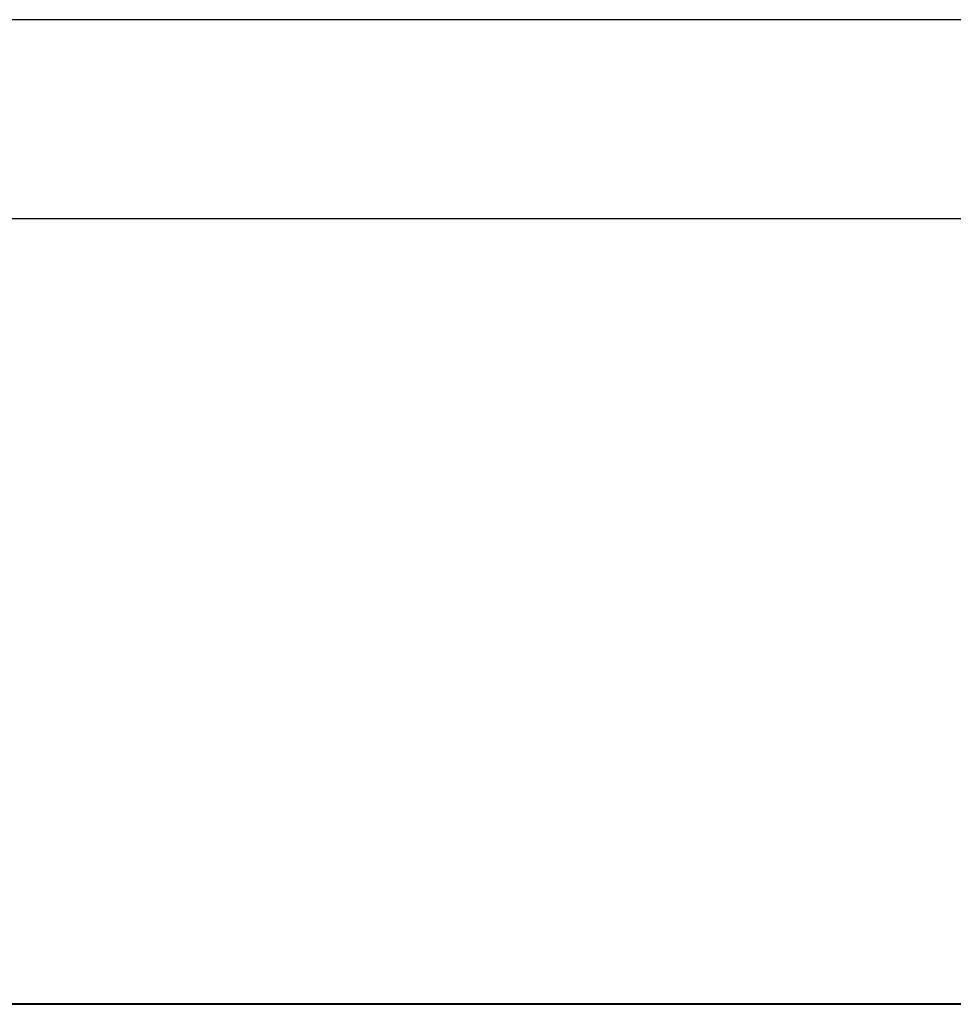
# Model space of a CAD drawing. Extents: x -38.1 to 38.1, y -5.1 to 5.1.
# Drawn here: x -3.6 to -1.8, y -2.1 to -0.2 of the extents above; entities that cross this region are included whole.
import ezdxf

# ---------------------------------------------------------------- set-up
doc = ezdxf.new("R2010")
doc.units = 0
doc.layers.get('0').update_dxf_attribs({"linetype": 'CONTINUOUS'})

msp = doc.modelspace()

# ---------------------------------------------------------------- linework, layer by layer
at = {"color": 0}
for points in [[(0.4305, -0.2108), (-9.4694, -0.2108)], [(0.4305, -0.2108), (-9.4694, -0.2108)], [(0.4305, -0.2108), (-9.4694, -0.2108)], [(0.4305, -0.2108), (-9.4694, -0.2108)], [(0.4305, -0.2108), (-9.4694, -0.2108)], [(0.4305, -0.2108), (-9.4694, -0.2108)], [(0.4305, -0.2108), (-9.4694, -0.2108)], [(0.4305, -0.2108), (-9.4694, -0.2108)], [(0.4305, -0.2108), (-9.4694, -0.2108)], [(0.4305, -0.2108), (-9.4694, -0.2108)], [(0.4305, -0.2108), (-9.4694, -0.2108)], [(0.4305, -0.2108), (-9.4694, -0.2108)], [(0.4305, -0.2108), (-9.4694, -0.2108)], [(0.4305, -0.2108), (-9.4694, -0.2108)], [(0.4305, -0.2108), (-9.4694, -0.2108)], [(0.4305, -0.2108), (-9.4694, -0.2108)], [(0.4305, -0.2108), (-9.4694, -0.2108)], [(0.4305, -0.2108), (-9.4694, -0.2108)], [(0.4305, -0.2108), (-9.4694, -0.2108)], [(0.4305, -0.2108), (-9.4694, -0.2108)], [(0.4305, -0.2108), (-9.4694, -0.2108)], [(-9.4694, -0.5908), (0.4305, -0.5908)], [(-9.4694, -0.5908), (0.4305, -0.5908)], [(-9.4694, -0.5908), (0.4305, -0.5908)], [(-9.4694, -0.5908), (0.4305, -0.5908)], [(-9.4694, -0.5908), (0.4305, -0.5908)], [(-9.4694, -0.5908), (0.4305, -0.5908)], [(-9.4694, -0.5908), (0.4305, -0.5908)], [(-9.4694, -0.5908), (0.4305, -0.5908)], [(-9.4694, -0.5908), (0.4305, -0.5908)], [(-9.4694, -0.5908), (0.4305, -0.5908)], [(-9.4694, -0.5908), (0.4305, -0.5908)], [(-9.4694, -0.5908), (0.4305, -0.5908)], [(-9.4694, -0.5908), (0.4305, -0.5908)], [(-9.4694, -0.5908), (0.4305, -0.5908)], [(-9.4694, -0.5908), (0.4305, -0.5908)], [(-9.4694, -0.5908), (0.4305, -0.5908)], [(-9.4694, -0.5908), (0.4305, -0.5908)], [(-9.4694, -0.5908), (0.4305, -0.5908)], [(-9.4694, -0.5908), (0.4305, -0.5908)], [(-9.4694, -0.5908), (0.4305, -0.5908)], [(-9.4694, -0.5908), (0.4305, -0.5908)], [(16.1306, -2.0903), (-23.0694, -2.0903)], [(16.1306, -2.0903), (-23.0694, -2.0903)], [(16.1306, -2.0903), (-23.0694, -2.0903)], [(16.1306, -2.0903), (-23.0694, -2.0903)], [(16.1306, -2.0903), (-23.0694, -2.0903)], [(16.1306, -2.0903), (-23.0694, -2.0903)], [(16.1306, -2.0903), (-23.0694, -2.0903)], [(16.1306, -2.0903), (-23.0694, -2.0903)], [(16.1306, -2.0903), (-23.0694, -2.0903)], [(16.1306, -2.0903), (-23.0694, -2.0903)], [(16.1306, -2.0903), (-23.0694, -2.0903)], [(16.1306, -2.0903), (-23.0694, -2.0903)], [(16.1306, -2.0903), (-23.0694, -2.0903)], [(16.1306, -2.0903), (-23.0694, -2.0903)], [(16.1306, -2.0903), (-23.0694, -2.0903)], [(16.1306, -2.0903), (-23.0694, -2.0903)], [(16.1306, -2.0903), (-23.0694, -2.0903)], [(16.1306, -2.0903), (-23.0694, -2.0903)], [(16.1306, -2.0903), (-23.0694, -2.0903)], [(16.1306, -2.0903), (-23.0694, -2.0903)], [(16.1306, -2.0903), (-23.0694, -2.0903)], [(-23.0694, -2.0913), (16.1306, -2.0913)], [(-23.0694, -2.0913), (16.1306, -2.0913)], [(-23.0694, -2.0913), (16.1306, -2.0913)], [(-23.0694, -2.0913), (16.1306, -2.0913)], [(-23.0694, -2.0913), (16.1306, -2.0913)], [(-23.0694, -2.0913), (16.1306, -2.0913)], [(-23.0694, -2.0913), (16.1306, -2.0913)], [(-23.0694, -2.0913), (16.1306, -2.0913)], [(-23.0694, -2.0913), (16.1306, -2.0913)], [(-23.0694, -2.0913), (16.1306, -2.0913)], [(-23.0694, -2.0913), (16.1306, -2.0913)], [(-23.0694, -2.0913), (16.1306, -2.0913)], [(-23.0694, -2.0913), (16.1306, -2.0913)], [(-23.0694, -2.0913), (16.1306, -2.0913)], [(-23.0694, -2.0913), (16.1306, -2.0913)], [(-23.0694, -2.0913), (16.1306, -2.0913)], [(-23.0694, -2.0913), (16.1306, -2.0913)], [(-23.0694, -2.0913), (16.1306, -2.0913)], [(-23.0694, -2.0913), (16.1306, -2.0913)], [(-23.0694, -2.0913), (16.1306, -2.0913)], [(-23.0694, -2.0913), (16.1306, -2.0913)]]:
    msp.add_lwpolyline(points, dxfattribs=at)

doc.saveas('drawing.dxf')
